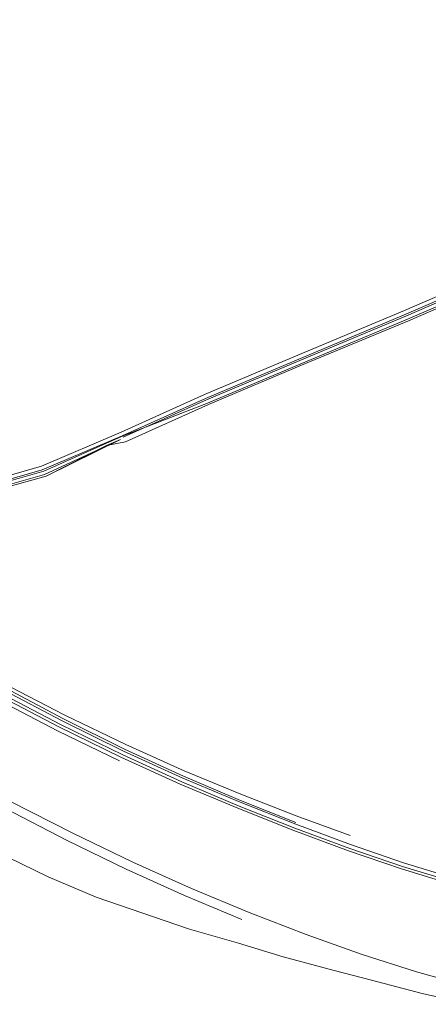
# Model space of a CAD drawing. Units: metres. Extents: x 2.2 to 5.95, y -3.93 to -0.33.
# Drawn here: x 4.09 to 4.15, y -3.27 to -3.13 of the extents above; entities that cross this region are included whole.
import ezdxf

# ---------------------------------------------------------------- set-up
doc = ezdxf.new("R2010")
doc.units = ezdxf.units.M
doc.header["$MEASUREMENT"] = 0

# ---------------------------------------------------------------- blocks, each defined once
blk = doc.blocks.new('95b3e799-fa64-4156-a6e2-23766a428776')
at = {"color": 18, "lineweight": 9, "true_color": 0x000000}
blk.add_lwpolyline([(4.11797, -3.18529), (4.13068, -3.17992), (4.14521, -3.17382), (4.1621, -3.16651), (4.18074, -3.15831)], dxfattribs=at)
blk = doc.blocks.new('99a2e98a-0512-4ae7-97bf-a74ddf1ebbaf')
at = {"color": 18, "lineweight": 9, "true_color": 0x000000}
blk.add_line((4.24168, -3.132), (4.2278, -3.13819), dxfattribs=at)
for points in [[(4.24168, -3.132), (4.26147, -3.12313), (4.24168, -3.132), (4.2278, -3.13819)], [(4.22039, -3.14151), (4.24602, -3.19892), (4.25071, -3.20799), (4.24939, -3.2097)], [(4.18102, -3.15902), (4.20085, -3.15022), (4.21473, -3.14403)], [(4.18122, -3.1595), (4.20105, -3.15069), (4.21488, -3.14452), (4.20085, -3.15022), (4.18102, -3.15902), (4.16237, -3.16723), (4.14548, -3.17453), (4.13094, -3.18062)], [(4.16237, -3.16723), (4.18102, -3.15902), (4.20085, -3.15022)]]:
    blk.add_lwpolyline(points, dxfattribs=at)
blk = doc.blocks.new('461b8022-6571-415d-81b9-bf74aea213e3')
at = {"color": 18, "lineweight": 9, "true_color": 0x000000}
blk.add_lwpolyline([(4.18122, -3.1595), (4.16255, -3.16771), (4.14564, -3.17501), (4.13108, -3.18111)], dxfattribs=at)
blk = doc.blocks.new('ebbead48-e51a-4584-a254-e08bb9728c21')
at = {"color": 18, "lineweight": 9, "true_color": 0x000000}
blk.add_lwpolyline([(4.13082, -3.18043), (4.14538, -3.17432), (4.16228, -3.16701)], dxfattribs=at)
blk = doc.blocks.new('cda6c669-5e82-4548-96e1-019a9902690d')
at = {"color": 18, "lineweight": 9, "true_color": 0x000000}
blk.add_lwpolyline([(4.1312, -3.18129), (4.14575, -3.17521), (4.16265, -3.16791)], dxfattribs=at)
blk = doc.blocks.new('de8437b3-51b9-4ef1-83e3-3c562a37edfd')
at = {"color": 18, "lineweight": 9, "true_color": 0x000000}
blk.add_lwpolyline([(4.13082, -3.18043), (4.11811, -3.18581), (4.10673, -3.19092), (4.09586, -3.19557)], dxfattribs=at)
blk = doc.blocks.new('03e3059b-f799-4763-81f8-ff3f6f02340d')
at = {"color": 18, "lineweight": 9, "true_color": 0x000000}
blk.add_lwpolyline([(4.1069, -3.19108), (4.11825, -3.18598), (4.13094, -3.18062)], dxfattribs=at)
blk = doc.blocks.new('d50be727-ae37-4289-8e3e-24b0e1dfdf34')
at = {"color": 18, "lineweight": 9, "true_color": 0x000000}
blk.add_line((4.13108, -3.18111), (4.11837, -3.18647), dxfattribs=at)
blk = doc.blocks.new('3fb4cb92-f509-4599-8db0-10d4d133bc90')
at = {"color": 18, "lineweight": 9, "true_color": 0x000000}
blk.add_lwpolyline([(4.1312, -3.18129), (4.11852, -3.18665), (4.10719, -3.19173), (4.10463, -3.19224), (4.10654, -3.19142), (4.09617, -3.1962)], dxfattribs=at)
blk = doc.blocks.new('d7c8f2ed-97ad-4158-af15-3340c6029b08')
at = {"color": 18, "lineweight": 9, "true_color": 0x000000}
blk.add_lwpolyline([(4.08389, -3.19846), (4.09574, -3.19506), (4.10661, -3.1904), (4.11797, -3.18529)], dxfattribs=at)
blk = doc.blocks.new('7998fd6f-bb41-4b4f-945d-3ed606ad515d')
at = {"color": 18, "lineweight": 9, "true_color": 0x000000}
blk.add_lwpolyline([(4.10667, -3.19101), (4.11837, -3.18647)], dxfattribs=at)
blk = doc.blocks.new('266ca927-b8b0-45b4-b384-c8f235e5684b')
at = {"color": 18, "lineweight": 9, "true_color": 0x000000}
blk.add_lwpolyline([(4.05967, -3.20393), (4.07152, -3.20158), (4.08426, -3.19908), (4.09607, -3.19572), (4.10667, -3.19101)], dxfattribs=at)
blk = doc.blocks.new('42560350-05c2-4f77-86e4-597782c8d28d')
at = {"color": 18, "lineweight": 9, "true_color": 0x000000}
blk.add_line((4.10654, -3.19142), (4.0964, -3.19639), dxfattribs=at)
blk = doc.blocks.new('6c29d475-c57b-42ce-9fcd-cd1b87e4e988')
at = {"color": 18, "lineweight": 9, "true_color": 0x000000}
blk.add_lwpolyline([(4.05891, -3.20409), (4.07195, -3.20216), (4.08464, -3.1997), (4.0964, -3.19639), (4.10463, -3.19224)], dxfattribs=at)
blk = doc.blocks.new('0bc24e96-da0b-46a4-a1eb-13775f0b8730')
at = {"color": 18, "lineweight": 9, "true_color": 0x000000}
blk.add_lwpolyline([(4.09586, -3.19557), (4.08402, -3.19894), (4.07125, -3.20146), (4.05983, -3.20396), (4.05844, -3.20395), (4.04593, -3.20487)], dxfattribs=at)
blk = doc.blocks.new('1504e4b0-c29f-410d-b9c8-bc223d04acd0')
at = {"color": 18, "lineweight": 9, "true_color": 0x000000}
blk.add_lwpolyline([(4.09617, -3.1962), (4.08438, -3.19955), (4.07167, -3.20203), (4.05933, -3.20423)], dxfattribs=at)
blk = doc.blocks.new('d8a84c6a-8ebf-4386-8f0d-51c6c1a55b43')
at = {"color": 18, "lineweight": 9, "true_color": 0x000000}
blk.add_lwpolyline([(4.06911, -3.23648), (4.07724, -3.24096), (4.08453, -3.24499), (4.09116, -3.2484), (4.09665, -3.25109), (4.10322, -3.25385)], dxfattribs=at)
blk = doc.blocks.new('dcdde568-acb9-439e-84fc-389548174381')
at = {"color": 18, "lineweight": 9, "true_color": 0x000000}
blk.add_lwpolyline([(4.11591, -3.25823), (4.10943, -3.25596), (4.10322, -3.25385)], dxfattribs=at)
blk = doc.blocks.new('3b29148b-3940-4dcc-a778-afcd4ba64c27')
at = {"color": 18, "lineweight": 9, "true_color": 0x000000}
blk.add_lwpolyline([(4.11591, -3.25823), (4.12262, -3.26012), (4.12869, -3.26199), (4.13564, -3.26386)], dxfattribs=at)
blk = doc.blocks.new('c8811f87-69ad-4ad2-898a-aa10e27806f8')
at = {"color": 18, "lineweight": 9, "true_color": 0x000000}
blk.add_lwpolyline([(4.11523, -3.25363), (4.10729, -3.25003), (4.09916, -3.24607), (4.09076, -3.24171), (4.08201, -3.2369), (4.07323, -3.23191), (4.06471, -3.22702), (4.05676, -3.22247)], dxfattribs=at)
blk = doc.blocks.new('0dca019e-e197-443c-8ce3-d6c8fe456be0')
at = {"color": 18, "lineweight": 9, "true_color": 0x000000}
blk.add_lwpolyline([(4.15414, -3.26846), (4.14765, -3.26698), (4.14073, -3.26518), (4.13564, -3.26386)], dxfattribs=at)
blk = doc.blocks.new('97066ce9-8b35-420d-80a8-43e037731382')
at = {"color": 18, "lineweight": 9, "true_color": 0x000000}
blk.add_lwpolyline([(4.12249, -3.24172), (4.11466, -3.23841), (4.10657, -3.23473), (4.09814, -3.23062), (4.08933, -3.22602), (4.08048, -3.22118), (4.07193, -3.21637)], dxfattribs=at)
blk = doc.blocks.new('192d97cc-97b1-4055-a5b8-31e03e0d0150')
at = {"color": 18, "lineweight": 9, "true_color": 0x000000}
blk.add_lwpolyline([(4.12294, -3.23981), (4.11521, -3.23659), (4.10724, -3.23302), (4.09894, -3.22902), (4.09026, -3.22453), (4.08154, -3.2198)], dxfattribs=at)
blk = doc.blocks.new('9ed34141-f273-4c4c-a53a-505ede84ea1b')
at = {"color": 18, "lineweight": 9, "true_color": 0x000000}
blk.add_lwpolyline([(4.09008, -3.22492), (4.09877, -3.22952), (4.10709, -3.23364), (4.11511, -3.23732)], dxfattribs=at)
blk = doc.blocks.new('43833209-1140-4b4a-ad49-e2242abe83df')
at = {"color": 18, "lineweight": 9, "true_color": 0x000000}
blk.add_lwpolyline([(4.08982, -3.2252), (4.09857, -3.22981), (4.10695, -3.23391)], dxfattribs=at)
blk = doc.blocks.new('4ab239ba-a8b3-4c38-96f6-fbc87576b250')
at = {"color": 18, "lineweight": 9, "true_color": 0x000000}
blk.add_lwpolyline([(4.11489, -3.23811), (4.10682, -3.23443), (4.09843, -3.23033), (4.08965, -3.22572)], dxfattribs=at)
blk = doc.blocks.new('9828a27f-ad6d-444d-a7ca-dd79be708234')
at = {"color": 18, "lineweight": 9, "true_color": 0x000000}
blk.add_lwpolyline([(4.10637, -3.23525), (4.09794, -3.23114), (4.08913, -3.22654)], dxfattribs=at)
blk = doc.blocks.new('53b5b55a-7d1c-4d4d-a95e-861974c3d7a9')
at = {"color": 18, "lineweight": 9, "true_color": 0x000000}
blk.add_lwpolyline([(4.0827, -3.23594), (4.09154, -3.24078), (4.10002, -3.24513), (4.10821, -3.24908), (4.11619, -3.25265), (4.12404, -3.25593), (4.13183, -3.25895)], dxfattribs=at)
blk = doc.blocks.new('e4f02f5c-1cff-4c3c-9e29-75236ee28c48')
at = {"color": 18, "lineweight": 9, "true_color": 0x000000}
blk.add_lwpolyline([(4.12281, -3.24089), (4.11501, -3.23759), (4.10695, -3.23391)], dxfattribs=at)
blk = doc.blocks.new('46959645-30ef-486a-8334-278102a37932')
at = {"color": 18, "lineweight": 9, "true_color": 0x000000}
blk.add_lwpolyline([(4.13043, -3.24367), (4.12287, -3.24064), (4.11511, -3.23732)], dxfattribs=at)
blk = doc.blocks.new('dfb11afd-9661-4974-8557-3c7bfdca2654')
at = {"color": 18, "lineweight": 9, "true_color": 0x000000}
blk.add_lwpolyline([(4.12269, -3.24141), (4.11489, -3.23811), (4.12269, -3.24141)], dxfattribs=at)
blk = doc.blocks.new('1491f2f4-0f41-4338-9584-a6f4c99ede8e')
at = {"color": 18, "lineweight": 9, "true_color": 0x000000}
blk.add_lwpolyline([(4.12294, -3.23981), (4.13046, -3.24274), (4.13784, -3.24545)], dxfattribs=at)
blk = doc.blocks.new('42c5e71b-6ae6-4813-84b2-a7093470c976')
at = {"color": 18, "lineweight": 9, "true_color": 0x000000}
blk.add_line((4.12305, -3.25691), (4.11523, -3.25363), dxfattribs=at)
blk = doc.blocks.new('d173b42e-c70d-491b-8d26-3bc76bb49f2e')
at = {"color": 18, "lineweight": 9, "true_color": 0x000000}
blk.add_lwpolyline([(4.12281, -3.24089), (4.13041, -3.2439), (4.13786, -3.24667), (4.14507, -3.24915)], dxfattribs=at)
blk = doc.blocks.new('89871f94-51ab-4a31-83ed-ffb589b89f6f')
at = {"color": 18, "lineweight": 9, "true_color": 0x000000}
blk.add_lwpolyline([(4.13029, -3.24442), (4.12269, -3.24141), (4.13029, -3.24442), (4.13775, -3.24719)], dxfattribs=at)
blk = doc.blocks.new('d2f1238c-762e-4fd2-bb60-ce2f6ec1c876')
at = {"color": 18, "lineweight": 9, "true_color": 0x000000}
blk.add_lwpolyline([(4.12249, -3.24172), (4.13012, -3.24473), (4.13759, -3.24751), (4.14483, -3.24999), (4.15174, -3.2521), (4.15823, -3.25377), (4.16421, -3.25492), (4.16975, -3.25568), (4.17491, -3.25617)], dxfattribs=at)
blk = doc.blocks.new('e2a9146a-3993-4959-b871-b91e67924489')
at = {"color": 18, "lineweight": 9, "true_color": 0x000000}
blk.add_lwpolyline([(4.13775, -3.24719), (4.14497, -3.24966), (4.15186, -3.25177), (4.14497, -3.24966)], dxfattribs=at)
blk = doc.blocks.new('b9ff3731-d169-4b2e-97a0-6458acc0b309')
at = {"color": 18, "lineweight": 9, "true_color": 0x000000}
blk.add_lwpolyline([(4.15388, -3.26598), (4.14684, -3.26402), (4.13946, -3.26166), (4.13183, -3.25895)], dxfattribs=at)
blk = doc.blocks.new('23455f8c-4450-418d-bfbf-12e7f971d6e9')
at = {"color": 18, "lineweight": 9, "true_color": 0x000000}
blk.add_lwpolyline([(4.14507, -3.24915), (4.15195, -3.25125), (4.1584, -3.2529), (4.16434, -3.25405)], dxfattribs=at)
blk = doc.blocks.new('b4bef1a8-d11d-4a20-8706-344e09a4c3be')
for name in ['03e3059b-f799-4763-81f8-ff3f6f02340d', '42560350-05c2-4f77-86e4-597782c8d28d', '6c29d475-c57b-42ce-9fcd-cd1b87e4e988', '3fb4cb92-f509-4599-8db0-10d4d133bc90', 'd50be727-ae37-4289-8e3e-24b0e1dfdf34', '192d97cc-97b1-4055-a5b8-31e03e0d0150', '9828a27f-ad6d-444d-a7ca-dd79be708234', '4ab239ba-a8b3-4c38-96f6-fbc87576b250', 'ebbead48-e51a-4584-a254-e08bb9728c21', '461b8022-6571-415d-81b9-bf74aea213e3', 'e4f02f5c-1cff-4c3c-9e29-75236ee28c48', '99a2e98a-0512-4ae7-97bf-a74ddf1ebbaf', 'dfb11afd-9661-4974-8557-3c7bfdca2654', '46959645-30ef-486a-8334-278102a37932', '3b29148b-3940-4dcc-a778-afcd4ba64c27', 'e2a9146a-3993-4959-b871-b91e67924489', '23455f8c-4450-418d-bfbf-12e7f971d6e9', '95b3e799-fa64-4156-a6e2-23766a428776', '0dca019e-e197-443c-8ce3-d6c8fe456be0', 'cda6c669-5e82-4548-96e1-019a9902690d', 'de8437b3-51b9-4ef1-83e3-3c562a37edfd', 'd7c8f2ed-97ad-4158-af15-3340c6029b08', '7998fd6f-bb41-4b4f-945d-3ed606ad515d', '266ca927-b8b0-45b4-b384-c8f235e5684b', '0bc24e96-da0b-46a4-a1eb-13775f0b8730', '1504e4b0-c29f-410d-b9c8-bc223d04acd0', '97066ce9-8b35-420d-80a8-43e037731382', 'c8811f87-69ad-4ad2-898a-aa10e27806f8', '43833209-1140-4b4a-ad49-e2242abe83df', '9ed34141-f273-4c4c-a53a-505ede84ea1b', 'd8a84c6a-8ebf-4386-8f0d-51c6c1a55b43', '53b5b55a-7d1c-4d4d-a95e-861974c3d7a9', 'd173b42e-c70d-491b-8d26-3bc76bb49f2e', '1491f2f4-0f41-4338-9584-a6f4c99ede8e', 'd2f1238c-762e-4fd2-bb60-ce2f6ec1c876', '89871f94-51ab-4a31-83ed-ffb589b89f6f', 'dcdde568-acb9-439e-84fc-389548174381', '42c5e71b-6ae6-4813-84b2-a7093470c976', 'b9ff3731-d169-4b2e-97a0-6458acc0b309']:
    blk.add_blockref(name, (0, 0))

msp = doc.modelspace()

# ---------------------------------------------------------------- block references
msp.add_blockref('b4bef1a8-d11d-4a20-8706-344e09a4c3be', (0, 0))

doc.saveas('drawing.dxf')
